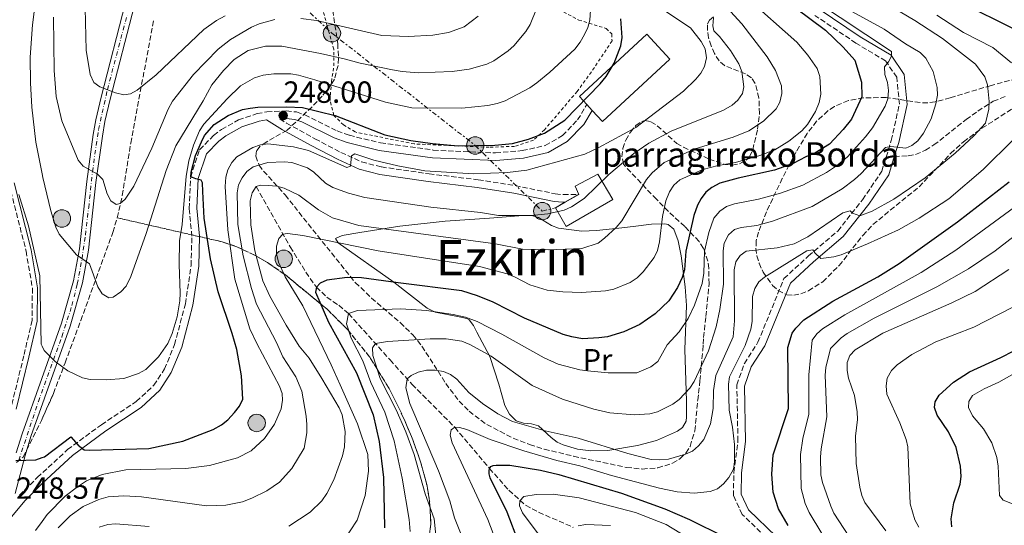
# Model space of a CAD drawing. Units: metres. Extents: x 609926 to 613348, y 4787158 to 4789526.
# Drawn here: x 610729 to 611051, y 4788544 to 4788710 of the extents above; entities that cross this region are included whole.
import ezdxf
from ezdxf.enums import TextEntityAlignment as Align

# ---------------------------------------------------------------- set-up
doc = ezdxf.new("R2010")
doc.units = ezdxf.units.M
doc.header["$MEASUREMENT"] = 0
for name, pattern in [('DGN Style 2', [1.739922, 1.043953, -0.695969]), ('DGN Style 3', [2.435891, 1.739922, -0.695969]), ('DGN Style 4', [2.785615, 1.391938, -0.695969, 0.00174, -0.695969]), ('DGN Style 7', [3.479844, 1.56593, -0.695969, 0.521977, -0.695969])]:
    doc.linetypes.add(name, pattern=pattern)
for name, color, linetype, lineweight in [('Barranco lineal', 142, 'DGN Style 3', 13), ('Borda', 1, 'Continuous', 13), ('Camino', 7, 'DGN Style 3', 0), ('Cota de punto acotado terreno', 7, 'Continuous', 0), ('Curva de nivel directora', 30, 'Continuous', 30), ('Curva de nivel intermedia', 30, 'Continuous', 0), ('Edificio', 1, 'Continuous', 13), ('Eje pista pavimentada', 7, 'DGN Style 4', 0), ('Etiqueta de uso rústico', 92, 'Continuous', 0), ('Linea de separación interior de zonas arboladas', 92, 'DGN Style 3', 0), ('Línea de cambio de uso (parcela vista)', 92, 'Continuous', 0), ('Línea de pista pavimentada', 7, 'Continuous', 0), ('Línea eléctrica', 6, 'DGN Style 7', 0), ('Margen derecho', 7, 'Continuous', 0), ('Nave industrial', 1, 'Continuous', 13), ('pavimentado', 23, 'Continuous', 0), ('Poste tendido eléctrico', 7, 'Continuous', 0), ('Punto acotado terreno (símbolo)', 7, 'Continuous', 0), ('Senda', 7, 'DGN Style 3', 0), ('Tela metálica o alambrada', 7, 'DGN Style 2', 0), ('Texto de Borda', 7, 'Continuous', 0), ('Texto de Área (paraje) menor', 7, 'Continuous', 0), ('Zona arbolada', 92, 'DGN Style 3', 0)]:
    doc.layers.add(name, color=color, linetype=linetype, lineweight=lineweight)
doc.styles.add('Style-Arial', font='arial.ttf')

# ---------------------------------------------------------------- blocks, each defined once
blk = doc.blocks.new('5PATER')
at = {"layer": 'Punto acotado terreno (símbolo)', "linetype": 'Continuous', "lineweight": 0}
h = blk.add_hatch(color=51, dxfattribs=at)
edge = h.paths.add_edge_path()
edge.add_ellipse((0, 0), major_axis=(-0.11, -0.111), ratio=0.999422, start_angle=0, end_angle=360)
blk = doc.blocks.new('5PELE')
at = {"layer": 'Nave industrial', "linetype": 'Continuous', "lineweight": 0}
h = blk.add_hatch(color=9, dxfattribs=at)
edge = h.paths.add_edge_path()
edge.add_arc((0, 0), 0.285, 0, 360)
at = {"layer": 'Nave industrial', "color": 252, "linetype": 'Continuous', "lineweight": 0}
blk.add_circle((0, 0), 0.285, dxfattribs=at)

msp = doc.modelspace()

# ---------------------------------------------------------------- linework, layer by layer
at = {"layer": 'Barranco lineal', "color": 142, "linetype": 'DGN Style 3', "lineweight": 13}
msp.add_polyline3d([(610806.46, 4788655.21, 235), (610817.57, 4788635.48, 228.79), (610822.68, 4788627.22, 226.65), (610826.09, 4788622.35, 225), (610829.52, 4788619.06, 223.34), (610833.41, 4788616.4, 221.6), (610836.63, 4788613.69, 220), (610850.19, 4788598.55, 212.53), (610857.37, 4788590.55, 209.37), (610871.36, 4788576.51, 205), (610882.66, 4788563.06, 200), (610889, 4788555.93, 196.74), (610894.49, 4788551.02, 194.29), (610898.71, 4788548.74, 193.08), (610910.01, 4788543.79, 190.12)], dxfattribs=at)
at = {"layer": 'Borda', "color": 23, "linetype": 'Continuous', "lineweight": 0, "extrusion": (0.011645, 0.006658, 0.99991), "elevation": 39239.2472, "flags": 128}
msp.add_lwpolyline([(610863.0881, 4788494.9927), (610867.6186, 4788497.5827)], dxfattribs=at)
at = {"layer": 'Borda', "color": 23, "linetype": 'Continuous', "lineweight": 0, "extrusion": (0.012003, 0.006903, 0.999904), "elevation": 40631.9111, "flags": 128}
msp.add_lwpolyline([(610857.2795, 4788481.9196), (610860.4098, 4788483.7196)], dxfattribs=at)
at = {"layer": 'Borda', "color": 1, "linetype": 'Continuous', "lineweight": 13}
msp.add_polyline3d([(610923.02, 4788651.02, 244.04), (610907.73, 4788642.16, 244.38), (610904.22, 4788648.31, 243.93), (610907.35, 4788650.11, 243.88), (610911.88, 4788652.7, 243.81), (610910.65, 4788655.39, 243.59), (610918.04, 4788659.28, 243.36)], close=True, dxfattribs=at)
at = {"layer": 'Borda', "color": 23, "linetype": 'Continuous', "lineweight": 0}
msp.add_polyline3d([(610911.88, 4788652.7, 243.81), (610910.65, 4788655.39, 243.59), (610918.04, 4788659.28, 243.36), (610923.02, 4788651.02, 244.04), (610907.73, 4788642.16, 244.38), (610904.22, 4788648.31, 243.93)], dxfattribs=at)
at = {"layer": 'Camino', "color": 7, "linetype": 'DGN Style 3', "lineweight": 0}
for points in [[(610974.8, 4788538.87, 202.14), (610965.27, 4788548.01, 203.27), (610962.43, 4788554.12, 204.18), (610962.5, 4788561.76, 204.64), (610963.88, 4788572.02, 204.41), (610963.49, 4788590.35, 203.27), (610965.98, 4788597.36, 202.82), (610970.4, 4788604.3, 201.91), (610978.9, 4788625.13, 203.73), (610986.94, 4788632.55, 204.64), (610996.48, 4788640.66, 207.6), (611004.58, 4788650.95, 211.7), (611010.85, 4788660.23, 214.2), (611013.98, 4788670.31, 216.02), (611016.63, 4788682.19, 218.3), (611015.79, 4788690.99, 219.21), (611012.14, 4788696.33, 220.12), (611002.43, 4788702.15, 220.57), (610988.99, 4788711.23, 222.85)], [(610729.04, 4788554.31, 248.41), (610734.9, 4788560.07, 248.75), (610744.79, 4788569.21, 250.12), (610755.86, 4788577.36, 251.83), (610767.25, 4788584.96, 252.62), (610772.98, 4788590.27, 253.76), (610776.47, 4788595.58, 254.67), (610779.75, 4788603.55, 254.9), (610783.29, 4788616.91, 254.1), (610785.17, 4788629.44, 252.74), (610785.41, 4788638.97, 251.48), (610784.54, 4788648.07, 250.35), (610785.02, 4788658.35, 249.66), (610787.94, 4788667.28, 249.44), (610792.53, 4788671.94, 249.22), (610795.12, 4788673.93, 249.1), (610800.68, 4788677.05, 248.82), (610806.71, 4788679.09, 248.51), (610809.92, 4788679.68, 248.35), (610816.26, 4788679.96, 248.01), (610819.56, 4788679.63, 247.84), (610822.3, 4788678.7, 247.84), (610832.9, 4788673.46, 248.07), (610836.9, 4788672, 248.3), (610847.07, 4788669.52, 248.3), (610864.3, 4788667.17, 248.75), (610884.67, 4788666.24, 248.3), (610893.37, 4788666.99, 247.95), (610900.92, 4788668.68, 247.5), (610906.56, 4788671.93, 247.04), (610911.46, 4788677.05, 246.7), (610914.52, 4788682.08, 246.36)], [(610814.15, 4788677.36, 248), (610816.35, 4788675.99, 247.78), (610825.64, 4788670.86, 245.73), (610834.12, 4788666.4, 244.71), (610840.88, 4788663.31, 244.71), (610847.34, 4788661.67, 244.82), (610862.91, 4788659.39, 244.59), (610879.01, 4788657.46, 244.36), (610891.05, 4788655.54, 243), (610904.17, 4788652.87, 241.06), (610906.77, 4788652.6, 240.84), (610911.88, 4788652.7, 240.38)], [(610725.65, 4788656.11, 255.01), (610731.23, 4788634.16, 254.22), (610733.3, 4788622.01, 253.19), (610733.18, 4788611.47, 251.94), (610730.49, 4788599.89, 250.46), (610726.3, 4788582.85, 249.89)]]:
    msp.add_polyline3d(points, dxfattribs=at)
at = {"layer": 'Curva de nivel directora', "color": 30, "linetype": 'Continuous', "lineweight": 30, "flags": 128}
for points, elevation in [([(611053.7, 4788706.94), (611037.44, 4788714.95)], 200), ([(610982.66, 4788713.71), (610992.46, 4788706.44), (610998.28, 4788700.85), (611002.11, 4788696.6), (611004.24, 4788689.37), (611004.34, 4788684.64), (611000.95, 4788677.29), (610998.27, 4788673.89), (610993.84, 4788669.07), (610988.98, 4788666.21), (610986.05, 4788664.97), (610981.93, 4788662.8), (610975.77, 4788660.57), (610963.89, 4788658.02), (610958, 4788656.37), (610955.32, 4788654.99), (610953.39, 4788653.41), (610951.81, 4788651.37), (610950.61, 4788649.15), (610949.44, 4788645.78), (610946.83, 4788634.08), (610946.36, 4788627.96), (610945.67, 4788625.55), (610944.14, 4788622.27), (610941.25, 4788617.91), (610936.85, 4788613.62)], 225), ([(610804.51, 4788680.91), (610806.98, 4788681.24), (610816.43, 4788681.35), (610821.6, 4788681.05), (610832.24, 4788678.51), (610848.43, 4788672.19), (610856.93, 4788670.35), (610864.05, 4788669.28), (610872.48, 4788668.51), (610884.4, 4788668.75), (610890.22, 4788669.35), (610895.46, 4788670.71), (610900.65, 4788672.73), (610907.29, 4788676.97), (610918.84, 4788688.86), (610920.79, 4788691.29), (610923.4, 4788695.6), (610925.56, 4788701.28), (610926.04, 4788703.99), (610925.64, 4788710.11)], 250), ([(610727.88, 4788565.65), (610734.38, 4788565.92), (610736.4739, 4788566.582), (610737.29, 4788566.84), (610745.86, 4788573.38), (610748.21, 4788570.66), (610750.23, 4788569.19), (610751.97, 4788569.03), (610771.34, 4788569.63), (610782.46, 4788571.96), (610792.36, 4788575.74), (610795.11, 4788577.3), (610797.19, 4788578.96), (610799.36, 4788581.39), (610800.94, 4788583.43), (610802.03, 4788585.75), (610801.64, 4788593.38), (610800.07, 4788601.94), (610798.62, 4788607.16), (610794.03, 4788620.81), (610791.52, 4788631.6), (610789.47, 4788644.94), (610788.99, 4788653.68), (610788.93, 4788656.43), (610788.42, 4788657.31), (610786.74, 4788657.76), (610785.05, 4788658.42), (610785.21, 4788659.9), (610786.57, 4788665.43), (610788.54, 4788669.9), (610789.58, 4788671.99), (610792.75, 4788675.5), (610797.31, 4788678.45), (610801.99, 4788680.42), (610804.51, 4788680.91)], 250), ([(610980.31, 4788544.37), (610977.1, 4788549.84), (610975.38, 4788555.29), (610974.95, 4788561.14), (610975.35, 4788567.53), (610980.37, 4788582.62), (610980.22, 4788602.64), (610981.62, 4788607.28), (610982.78, 4788608.97), (610985.41, 4788611.63), (610994.9, 4788617.71), (611009.59, 4788625.69), (611016.57, 4788630.11), (611035.62, 4788643.71), (611052.54, 4788656.75)], 200), ([(610936.85, 4788613.62), (610931.77, 4788610.17), (610926.59, 4788607.68), (610921.25, 4788606.13), (610918.41, 4788605.76), (610913.06, 4788605.48), (610909.62, 4788606.06), (610906.73, 4788606.86), (610894.07, 4788612.22), (610883.83, 4788617.44), (610878.76, 4788619.55), (610873.67, 4788621.16), (610852.88, 4788623.76), (610840.83, 4788625.4), (610836.16, 4788625.47), (610829.56, 4788624.68), (610827.3, 4788623.62), (610826.09, 4788622.35), (610825.83, 4788620.72), (610830.05, 4788610.88), (610839.19, 4788594.36), (610844.69, 4788580.58), (610846.66, 4788571.9), (610848.05, 4788560.1), (610848.38, 4788543.66)], 225), ([(611033.77, 4788544.01), (611033.57, 4788546.58), (611034.47, 4788551.76), (611036.48, 4788557.96), (611036.84, 4788560.43), (611036.64, 4788563.83), (611035.22, 4788569.96), (611032.66, 4788574.99), (611028.98, 4788580.43), (611028.07, 4788582.99), (611028.32, 4788584.86), (611029.59, 4788587.01), (611034.34, 4788591.29), (611039.57, 4788594.69), (611049.78, 4788599.35), (611058.29, 4788603.68)], 175), ([(610892.29, 4788538.76), (610888.4, 4788548.8), (610882.94, 4788559.96), (610882.61, 4788561.29), (610882.53, 4788562.42), (610882.66, 4788563.06), (610883.11, 4788563.65), (610883.84, 4788563.99), (610884.81, 4788564.13), (610889.31, 4788564.08), (610899.29, 4788562.45), (610905.37, 4788561.1), (610925.82, 4788554.99), (610939.93, 4788549.83), (610948.05, 4788546.37), (610959.45, 4788540.66)], 200)]:
    msp.add_lwpolyline(points, dxfattribs=dict(at, elevation=elevation))
at = {"layer": 'Curva de nivel intermedia', "color": 30, "linetype": 'Continuous', "lineweight": 0, "flags": 128}
for points, elevation in [([(610898.09, 4788713.39), (610895.99, 4788708.19), (610894.55, 4788705.91), (610890.63, 4788701.3), (610888.77, 4788699.63), (610884.06, 4788696.34), (610881.79, 4788695.28), (610876, 4788693.68), (610870.53, 4788692.85), (610859.38, 4788692.47), (610854.15, 4788692.83), (610850.98, 4788693.39), (610840.39, 4788695.55), (610835.15, 4788697.06), (610827.48, 4788698.71), (610814.82, 4788701.17), (610809.52, 4788701.15), (610803.82, 4788699.74), (610799.27, 4788696.81), (610795.7, 4788693.17), (610791.93, 4788688.56), (610789.09, 4788683.25), (610780.13, 4788668.54), (610777.06, 4788660.46), (610770.48, 4788639.88), (610765.47, 4788625.86), (610763.94, 4788622.65), (610762.19, 4788620.84), (610759.65, 4788619.12), (610758.32, 4788618.81), (610756.09, 4788620.19), (610754.71, 4788622.5), (610751.98, 4788629.93), (610747.71, 4788632.9), (610742.07, 4788639.68), (610740.97, 4788641.93), (610739.28, 4788647.34), (610736.71, 4788658.23), (610736.4739, 4788659.4409), (610734.46, 4788669.77), (610733.15, 4788681.23), (610732.67, 4788689.21), (610732.59, 4788697.52), (610733.32, 4788708.13), (610734.83, 4788720.28)], 260), ([(610957.81, 4788716.52), (610965.16, 4788708.45), (610973.43, 4788697.66), (610976.16, 4788693.18), (610978.08, 4788688.2), (610978.18, 4788685.68), (610977.53, 4788682.84), (610976.38, 4788680.62), (610972.22, 4788676.67), (610967.38, 4788673.42), (610962.3, 4788671.45), (610949.88, 4788667.63), (610939.8, 4788663.06), (610935.85, 4788659.71), (610933.98, 4788657.59), (610925.87, 4788644.03), (610924.06, 4788641.85), (610920.31, 4788638.33), (610918.15, 4788636.76), (610912.9, 4788634.94), (610901.98, 4788634.5), (610893.51, 4788634.8), (610884.59, 4788636.52), (610839.96, 4788642.5), (610831.35, 4788644.97), (610826.82, 4788647.65), (610820.32, 4788652.4), (610815.59, 4788654.73), (610813.14, 4788655.4), (610810.34, 4788655.63), (610807.84, 4788655.66), (610806.46, 4788655.21), (610805.07, 4788653.22)], 235), ([(610966.83, 4788716.97), (610983.06, 4788702.48), (610986.69, 4788698.24), (610989.73, 4788693.89), (610990.65, 4788691.19), (610991, 4788685.43), (610990.45, 4788682.7), (610989.26, 4788679.83), (610986.63, 4788675.58), (610984.8, 4788673.44), (610980.45, 4788670.06), (610975.88, 4788667.27), (610971.05, 4788665.37), (610963.07, 4788663.1), (610957.42, 4788662.12), (610952.43, 4788660.78), (610944.91, 4788657.42), (610942.94, 4788655.75), (610941.46, 4788653.48), (610940.31, 4788650.6), (610939.19, 4788645.5), (610938.19, 4788637.12), (610937.55, 4788634.33), (610936.47, 4788632.08), (610932.89, 4788627.37), (610930.9, 4788625.43), (610928.65, 4788623.87), (610923.33, 4788621.74), (610920.62, 4788621.16), (610912.7, 4788620.55), (610906.63, 4788620.78), (610901.51, 4788621.41), (610895.83, 4788623.07), (610891.1, 4788625.63)], 230), ([(610959.08, 4788634.23), (610959.4, 4788636.76), (610960.78, 4788639.42), (610962.79, 4788641.23), (610964.93, 4788641.85), (610970.01, 4788642.54), (610975.14, 4788643.88), (610988.11, 4788648.68), (610997.89, 4788654.53), (611001.92, 4788657.55), (611004.18, 4788659.53), (611012.12, 4788668.01), (611013.83, 4788668.33), (611018.76, 4788667.81), (611020.65, 4788668.62), (611022.62, 4788670.17), (611024.53, 4788672.71), (611027.01, 4788677.44), (611028.59, 4788682.35), (611029.09, 4788685.12), (611029.02, 4788687.63), (611027.69, 4788692.83), (611025.32, 4788697.27), (611023.4, 4788699.04), (611018.58, 4788701.92), (611011.64, 4788706.67), (610991.89, 4788717.62)], 215), ([(611013.04, 4788686.66), (611012.73, 4788689.24), (611011.86, 4788691.87), (611011.73, 4788694.37), (611013.08, 4788695.98), (611014.09, 4788697.91), (611014.06, 4788699.39), (610988.88, 4788716.09)], 220), ([(610796.24, 4788711.08), (610793.48, 4788709.56), (610789.33, 4788706.65), (610773.79, 4788691.76), (610767.5, 4788686.76), (610765.33, 4788685.56), (610763.14, 4788685.23), (610760.5, 4788685.89), (610755.35, 4788687.88), (610753.32, 4788689.25), (610752.13, 4788691.86), (610750.85, 4788699.82), (610750.51, 4788713.55)], 270), ([(610938.99, 4788713.41), (610948.38, 4788707.1), (610951.84, 4788702.73), (610953.13, 4788700.27), (610953.58, 4788697.32), (610952.96, 4788694.56), (610951.77, 4788692.36), (610950.15, 4788690.37), (610946.06, 4788686.46), (610930.5, 4788674.53), (610918.44, 4788667.98), (610913.81, 4788665.82), (610894.86, 4788660.6), (610888.59, 4788659.84), (610877.48, 4788659.37), (610861.52, 4788660.43), (610852.68, 4788661.99), (610844.9, 4788663.89), (610838.7, 4788665.9), (610837.62, 4788665.33), (610837.25, 4788661.96), (610836.02, 4788661.5), (610823.5, 4788667.02), (610818.6, 4788668.25), (610810.28, 4788669.25), (610807.79, 4788668.93), (610805.28, 4788668.01), (610800.09, 4788664.99), (610798.45, 4788663.07), (610797.21, 4788660.73), (610796.51, 4788658.33), (610796.29, 4788655.31), (610797.21, 4788641.06), (610799.41, 4788624.97), (610804.34, 4788608.76), (610806.59, 4788603.92), (610814.03, 4788589.93), (610814.91, 4788587.58), (610815.05, 4788585.43), (610814.56, 4788582.51), (610812.45, 4788577.58), (610809.11, 4788572.8), (610804.79, 4788568.82), (610800.32, 4788566.55), (610791.2, 4788563.98), (610783.44, 4788563.09)], 245), ([(610820.25, 4788691.71), (610825.61, 4788690.17), (610848.73, 4788682.8), (610857.31, 4788681.01), (610873.67, 4788680.83), (610882.13, 4788681.74), (610885.14, 4788682.36), (610887.85, 4788683.31), (610895.85, 4788687.55), (610898.11, 4788689.17), (610902.44, 4788692.64), (610910.53, 4788700.18), (610912.27, 4788702.42), (610913.72, 4788704.98), (610914.77, 4788707.29), (610915.43, 4788709.7), (610915.65, 4788712.94)], 255), ([(610952.71, 4788572.54), (610954.85, 4788577.6), (610955.77, 4788582.67), (610955.86, 4788588.51), (610956.59, 4788593.49), (610962.31, 4788606.07), (610962.77, 4788611.32), (610962.61, 4788627.99), (610963.17, 4788630.68), (610964.55, 4788632.75), (610966.54, 4788634.09), (610976.69, 4788635.2), (610982.24, 4788636.48), (610986.76, 4788638.75), (610998.17, 4788646.6), (611000.49, 4788647.27), (611001.32, 4788646.57), (611003.73, 4788645.67), (611007.7, 4788647.2), (611014.8, 4788651.08), (611025, 4788658.05), (611034.85, 4788666.19), (611040.94, 4788671.86), (611044.77, 4788676), (611045.91, 4788680.56), (611045.95, 4788683.09), (611045.41, 4788688.47), (611044.59, 4788691.13), (611041.45, 4788695.25), (611030.67, 4788703.63), (611021.66, 4788709.5), (611016.87, 4788712.41)], 210), ([(610812.48, 4788709.84), (610807.36, 4788708.49), (610804.85, 4788707.39), (610798.01, 4788703.38), (610793.97, 4788700.19), (610785.93, 4788691.94), (610779.1, 4788683.16), (610777.68, 4788680.6), (610772.36, 4788667.79), (610766.43, 4788655.4), (610763.64, 4788651.13), (610761.95, 4788649.67), (610760.67, 4788649.4), (610758.9, 4788650.63), (610757.73, 4788652.82), (610756.33, 4788657.5), (610754.59, 4788659.3), (610749.86, 4788661.9), (610748.29, 4788663.84), (610742.89, 4788676.74), (610741.1, 4788684.69), (610740.4, 4788693.23), (610740.21, 4788710.59)], 265), ([(610955.89, 4788710.4), (610955.66, 4788707.86), (610956.03, 4788706.15), (610957.84, 4788704.33), (610961.47, 4788699.71), (610964.14, 4788695.39), (610965.14, 4788692.86), (610965.83, 4788687.83), (610965.35, 4788685.67), (610963.82, 4788683.54), (610961.94, 4788681.83), (610959.16, 4788680.23), (610942.02, 4788673.39), (610934.8, 4788669.46), (610929.89, 4788666.09), (610921.65, 4788659.2), (610913.63, 4788651.39), (610909.46, 4788648.63), (610907.05, 4788647.53), (610901.77, 4788646.3), (610896.26, 4788645.78), (610885.6, 4788645.79), (610879.7, 4788646.75), (610863.55, 4788648.55), (610841.92, 4788651.68), (610836.58, 4788653.06), (610831.47, 4788654.92), (610829.07, 4788656.38), (610825.29, 4788659.96), (610823.2, 4788661.32), (610818.05, 4788663.07), (610815.56, 4788663.31), (610810.23, 4788663.08), (610805.43, 4788661.66), (610803.41, 4788660.14)], 240), ([(610879.02, 4788710.97), (610874.38, 4788707.52), (610869.25, 4788705.63), (610864.17, 4788704.72), (610856.24, 4788704.32), (610847.52, 4788704.64), (610826.19, 4788709.56), (610821.02, 4788710.26)], 265), ([(611053.23, 4788695.71), (611047.15, 4788700.69), (611037.56, 4788705.59), (611028.88, 4788711.32)], 205), ([(610728.86, 4788652.65), (610732.03, 4788642.43), (610735.77, 4788626.01), (610736.15, 4788603.72), (610736.4739, 4788603.0108), (610737.1, 4788601.64), (610740.78, 4788598.06), (610744.91, 4788595.03), (610749.69, 4788592.67), (610752.19, 4788592.1), (610757.42, 4788592.04), (610763.17, 4788592.5), (610767.97, 4788594.08), (610770.36, 4788595.44), (610774.51, 4788599.58), (610777.51, 4788603.97), (610778.95, 4788607.2), (610780.65, 4788612.64), (610781.53, 4788617.84), (610781.62, 4788620.41), (610781.24, 4788629.79), (610781.41, 4788637.54), (610782.21, 4788642.84), (610783.54, 4788658.67), (610784.47, 4788663.71), (610785.9, 4788668.73), (610787.93, 4788673.44), (610789.37, 4788675.66), (610797, 4788683.98), (610801.3, 4788688.18), (610805.91, 4788690.83), (610808.75, 4788691.69), (610812.2, 4788692.13), (610817.78, 4788692.11), (610820.25, 4788691.71)], 255), ([(610856.75, 4788542.44), (610856.46, 4788546.36), (610854.18, 4788559.84), (610851.5, 4788572.09), (610848.46, 4788581.42), (610843.94, 4788591.16), (610841.28, 4788598.28), (610837.51, 4788605.63), (610835.92, 4788610.32), (610836.63, 4788613.69), (610839.49, 4788614.74), (610853.72, 4788615.21), (610862.04, 4788614.69), (610870.79, 4788613.43), (610874.83, 4788612.52), (610878.67, 4788611.11), (610886.67, 4788607.01), (610900.51, 4788599.2), (610905.16, 4788597.16), (610912.24, 4788595.28), (610914.72, 4788594.99), (610921.45, 4788594.35), (610930.84, 4788594.29), (610935.43, 4788596.28), (610937.72, 4788597.99), (610940.77, 4788603.52), (610944.62, 4788607.73), (610947.57, 4788612.09), (610949.62, 4788616.46), (610952.2, 4788623.49), (610952.67, 4788626.93), (610952.95, 4788634.15), (610954.35, 4788640.26), (610956.04, 4788644.91), (610957.99, 4788647.23), (610960.17, 4788648.7), (610962.78, 4788649.57), (610970.61, 4788651.09), (610977.8, 4788653.09), (610985.02, 4788655.74), (610992.76, 4788659.8), (610996.13, 4788662.04), (610999.71, 4788664.98), (611005.57, 4788671.47), (611007.81, 4788674.41), (611012.01, 4788681.53), (611012.81, 4788683.89), (611013.04, 4788686.66)], 220), ([(610962.11, 4788576.52), (610961.02, 4788582.16), (610960.83, 4788590.58), (610961.1, 4788593.06), (610966.21, 4788603.27), (610968.04, 4788608.63), (610968.55, 4788611.08), (610968.67, 4788619.34), (610969.42, 4788621.89), (610970.64, 4788624.07), (610972.54, 4788625.63), (610986.35, 4788634.18), (610988.35, 4788634.51), (610988.95, 4788633.52), (610990.99, 4788631.7), (610995.17, 4788632.27), (610997.58, 4788632.96), (611006.22, 4788636.47), (611016.38, 4788641.12), (611023.14, 4788644.96), (611032.74, 4788651.26), (611043.99, 4788660.85), (611053.94, 4788670.63)], 205), ([(610803.41, 4788660.14), (610801.8, 4788658.06), (610800.68, 4788655.83), (610800.16, 4788653.24), (610800.43, 4788642.84), (610802.2, 4788632.63), (610804.86, 4788621.89), (610806.57, 4788616.73), (610813.03, 4788604.26), (610815.14, 4788599.58), (610819.37, 4788593), (610821.31, 4788588.33), (610822.77, 4788580.19), (610822.98, 4788577.4), (610822.97, 4788574.75), (610822.13, 4788569.68), (610818.12, 4788563.05), (610814.08, 4788558.55), (610809.87, 4788555.71), (610805, 4788553.32), (610801.96, 4788552.19), (610796.46, 4788551.04), (610790.17, 4788550.83), (610768.9, 4788553.82), (610763.23, 4788554.13), (610758.01, 4788553.76), (610755.02, 4788552.87), (610749.9, 4788550.64), (610745.68, 4788547.57), (610741.73, 4788543.65)], 240), ([(610805.07, 4788653.22), (610804.51, 4788650.63), (610804.72, 4788642.71), (610805.95, 4788634.26), (610808.6, 4788624.36), (610810.9, 4788619.4), (610816.21, 4788609.96), (610820.43, 4788603), (610823.69, 4788599.14), (610827.89, 4788592.45), (610833.57, 4788582.88), (610834.5, 4788580.55), (610835.53, 4788575.1), (610835.29, 4788570.11), (610834.69, 4788567.16), (610831.83, 4788559.38), (610829.55, 4788554.81), (610827.93, 4788552.44), (610824.09, 4788548.78), (610817.08, 4788544.17)], 235), ([(611000.08, 4788540.9), (610995.24, 4788548.4), (610994.19, 4788550.67), (610991.54, 4788558.49), (610990.97, 4788560.93), (610990.84, 4788566.74), (610991.07, 4788569.51), (610992.9, 4788579.96), (610992.42, 4788593.57), (610992.64, 4788596.1), (610994.16, 4788602.27), (610997.57, 4788605.74), (610999.6, 4788607.17), (611008.37, 4788612.17), (611028.85, 4788622.42), (611039.26, 4788628.37), (611047.89, 4788634.26), (611073.17, 4788653.73)], 190), ([(610991.27, 4788541.82), (610987.12, 4788548.66), (610985.86, 4788551.63), (610984.48, 4788556.54), (610984.28, 4788567.61), (610985.1, 4788572.82), (610987.06, 4788580.83), (610986.98, 4788593.68), (610988.09, 4788605), (610989.64, 4788607.09), (610991.51, 4788608.73), (610998.78, 4788613.29), (611023.75, 4788627.15), (611035.07, 4788634.44), (611054.3, 4788648.52)], 195), ([(610891.1, 4788625.63), (610888.41, 4788626.71), (610879.39, 4788629.06), (610846.24, 4788634.24), (610821.66, 4788639.2), (610816.65, 4788639.9), (610815.18, 4788639.68), (610813.87, 4788638.31), (610813.11, 4788635.72), (610813.07, 4788633.19), (610813.71, 4788630.57), (610815.95, 4788625.75), (610821.69, 4788616.23), (610830.97, 4788596.91), (610833.89, 4788590.42), (610839.57, 4788577.63), (610842.91, 4788567.57), (610843.16, 4788562.12), (610842.05, 4788554.21), (610839.41, 4788546.09), (610834.88, 4788539.21)], 230), ([(610865.85, 4788533.75), (610864.59, 4788546.57), (610861.7, 4788554.78), (610858.02, 4788567.58), (610855.33, 4788575.07), (610852.22, 4788582.26), (610846.9, 4788592.46), (610844.59, 4788600), (610844.49, 4788602.51), (610845.46, 4788603.89), (610849.37, 4788604.58), (610863.24, 4788605.46), (610868.49, 4788605.43), (610873.6, 4788604.63), (610876.26, 4788603.63), (610883.21, 4788599.78), (610896.6, 4788590.17), (610906.54, 4788585.73), (610916.8, 4788582.41), (610922, 4788581.26), (610929.94, 4788580.57), (610935.1, 4788580.91), (610937.54, 4788581.61), (610942.61, 4788584.13), (610944.67, 4788585.55), (610948.17, 4788589.28), (610949.51, 4788591.5), (610954.22, 4788601.5), (610956.8, 4788609.39), (610958, 4788615.01), (610959.16, 4788623.34), (610959.08, 4788634.23)], 215), ([(611012.18, 4788542.68), (611005.38, 4788551.94), (611004.39, 4788554.23), (611003.75, 4788556.88), (611002.45, 4788564.63), (611002.25, 4788573.6), (611002.9, 4788579.1), (611002.81, 4788581.6), (611001.99, 4788586.88), (611000.03, 4788592.6), (610999.51, 4788595.04), (610999.59, 4788597.65), (611000.39, 4788600.02), (611002.13, 4788601.81), (611011.23, 4788607.29), (611033.74, 4788617.19), (611041.35, 4788620.93), (611052.37, 4788628.15)], 185), ([(611022.98, 4788543.84), (611021.69, 4788546.25), (611020.19, 4788551.51), (611019.41, 4788570.12), (611018.85, 4788572.55), (611016.77, 4788577.94), (611012.54, 4788587.3), (611012.26, 4788590.08), (611012.66, 4788592.58), (611014.02, 4788595.06), (611015.87, 4788596.94), (611020.68, 4788600.32), (611028.52, 4788604.45), (611040.93, 4788609.29), (611057.74, 4788617.86)], 180), ([(611054.13, 4788551.28), (611050.56, 4788552.69), (611049.34, 4788554.19), (611048.94, 4788563.78), (611048.5, 4788566.68), (611046.87, 4788571.47), (611044.16, 4788575.97), (611040.48, 4788580.26), (611039.22, 4788583.01), (611039.28, 4788584.92), (611040.48, 4788586.9), (611044.31, 4788589.07), (611049.12, 4788591.25), (611058.77, 4788596.67)], 170), ([(610874.49, 4788538.76), (610871.27, 4788546.94), (610869.76, 4788552.41), (610866.01, 4788562.26), (610860.83, 4788574.55), (610856.63, 4788584.35), (610855.28, 4788589.37), (610855.75, 4788592.31), (610857.11, 4788593.48), (610859.36, 4788594.55), (610862.05, 4788595.18), (610864.87, 4788595.24), (610867.63, 4788594.75), (610869.95, 4788593.82), (610871.99, 4788592.29), (610875.89, 4788587.91), (610880.39, 4788584.34), (610885.35, 4788580.9), (610890.2, 4788578.37), (610900.91, 4788575.36), (610911.64, 4788573.01), (610927.84, 4788567.91), (610935.52, 4788566.01), (610938.25, 4788565.84), (610941.16, 4788566.07), (610946.7, 4788567.69), (610948.97, 4788568.74), (610951.03, 4788570.4), (610952.71, 4788572.54)], 210), ([(610885.07, 4788538.64), (610882.17, 4788546.32), (610870.52, 4788571.38), (610869.79, 4788573.9), (610870.19, 4788575.67), (610871.36, 4788576.51), (610872.89, 4788576.49), (610875.28, 4788575.77), (610882.89, 4788572.49), (610893.92, 4788568.82), (610904.63, 4788565.61), (610912.21, 4788563.91), (610922.5, 4788560.77), (610938.27, 4788556.6), (610944, 4788555.46), (610949.55, 4788554.96), (610954.78, 4788555.49), (610957.16, 4788556.43), (610959.14, 4788558.04), (610960.88, 4788560.08), (610962.37, 4788562.78), (610962.79, 4788565.24), (610962.72, 4788570.9), (610962.11, 4788576.52)], 205), ([(610783.44, 4788563.09), (610763.83, 4788562.65), (610756.12, 4788561.12), (610751.01, 4788559.01), (610748.03, 4788557.09), (610744.05, 4788553.94), (610738.07, 4788547.94), (610736.4739, 4788545.7501), (610734.28, 4788542.74)], 245), ([(610899.93, 4788539.93), (610893.49, 4788548.53), (610892.45, 4788550.81), (610892.64, 4788552.43), (610893.95, 4788553.84), (610897.95, 4788554.5), (610903.48, 4788554.62), (610911.96, 4788553.46), (610930.35, 4788548.6), (610940.36, 4788544.7), (610949.94, 4788538.99)], 195), ([(610771.41, 4788544.09), (610760.45, 4788544.95), (610757.95, 4788544.75), (610755.16, 4788543.83)], 235), ([(610911.68, 4788544.29), (610914.15, 4788544.68), (610922.22, 4788544.44)], 190)]:
    msp.add_lwpolyline(points, dxfattribs=dict(at, elevation=elevation))
at = {"layer": 'Edificio', "color": 1, "linetype": 'Continuous', "lineweight": 13, "elevation": 250.07, "flags": 128}
msp.add_lwpolyline([(610941.61, 4788696.95), (610919.63, 4788676.57), (610916.28, 4788680.17), (610914.52, 4788682.08), (610912.12, 4788684.66), (610934.1, 4788705.05), (610941.61, 4788696.95)], close=True, dxfattribs=at)
at = {"layer": 'Edificio', "color": 51, "linetype": 'Continuous', "lineweight": 13, "elevation": 250.07, "flags": 128}
for points in [[(610914.52, 4788682.08), (610912.12, 4788684.66), (610934.1, 4788705.05), (610941.61, 4788696.95), (610919.63, 4788676.57), (610916.28, 4788680.17)], [(610916.28, 4788680.17), (610914.52, 4788682.08)]]:
    msp.add_lwpolyline(points, dxfattribs=at)
at = {"layer": 'Eje pista pavimentada', "color": 7, "linetype": 'DGN Style 4', "lineweight": 0}
msp.add_polyline3d([(610728.85, 4788565.72, 249.78), (610735.25, 4788584.98, 252.57), (610742.95, 4788606.15, 256.16), (610746.22, 4788616.34, 257.71), (610747.95, 4788623.36, 258.67), (610749.51, 4788631.6, 259.86), (610750.6, 4788639.39, 261.17), (610751.69, 4788648.36, 262.81), (610752.91, 4788660.11, 265.17), (610754.94, 4788673.85, 268.51), (610756.08, 4788679.31, 269.2), (610757.8, 4788686.92, 269.77), (610764.26, 4788711.41, 273.6)], dxfattribs=at)
at = {"layer": 'Linea de separación interior de zonas arboladas', "color": 92, "linetype": 'DGN Style 3', "lineweight": 0}
msp.add_polyline3d([(610761.02, 4788645.03, 270.07), (610795.35, 4788637.16, 259.06), (610799.79, 4788635.67, 257.47), (610806.11, 4788632.73, 254.93), (610810.13, 4788630.38, 253.17), (610815.97, 4788626.36, 250.48), (610829.48, 4788615.23, 244.19), (610836.25, 4788608.53, 240.88), (610843.56, 4788599.42, 236.94), (610849.86, 4788589.21, 233.36), (610853.26, 4788582.45, 231.46), (610855.58, 4788577.33, 230.36), (610857.61, 4788572.43, 229.68), (610860.27, 4788564.94, 229.09), (610862.27, 4788557.37, 228.8), (610863.12, 4788552.34, 228.65), (610863.5, 4788544.88, 228.3), (610862.59, 4788537.63, 227.57), (610861.29, 4788533.32, 226.82), (610854.567, 4788515.5942, 223.0878)], dxfattribs=at)
at = {"layer": 'Línea de cambio de uso (parcela vista)', "color": 92, "linetype": 'Continuous', "lineweight": 0}
msp.add_polyline3d([(610912.8, 4788640.61, 236.89), (610917.6, 4788640.88, 236.31), (610924.94, 4788641.59, 234.92), (610929.58, 4788642.13, 233.71), (610935.59, 4788642.93, 231.43), (610939.95, 4788643.07, 228.84), (610941.06, 4788642.81, 228.24), (610942.9, 4788641.33, 227.44), (610944.32, 4788637.48, 226.76), (610945.26, 4788632.61, 226.27), (610946.61, 4788622.48, 223.9), (610947.08, 4788616.3, 222.33), (610946.48, 4788601.95, 218.68), (610947.06, 4788585.05, 214.17), (610947.09, 4788579.93, 213.37), (610946.97, 4788578.51, 213.22), (610945.72, 4788576.41, 212.96), (610944.08, 4788575.26, 212.77), (610937.21, 4788572.24, 211.9), (610931.06, 4788570.58, 211.02), (610921.4, 4788568.91, 209.01), (610915.81, 4788568.81, 208.1), (610911.42, 4788569.33, 207.99), (610906.7, 4788570.78, 208.72), (610904.77, 4788571.7, 209.12), (610902.79, 4788573.17, 209.64), (610898.74, 4788577.03, 210.72), (610896.41, 4788577.69, 210.95), (610893.81, 4788577.85, 211.16), (610891.4, 4788578.59, 211.36), (610889.18, 4788580.8, 211.58), (610887.67, 4788583.63, 211.85), (610885.7, 4788590.64, 213.9), (610882.78, 4788599.69, 216.18), (610878.51, 4788607.57, 218.23), (610877.42, 4788609.77, 219.13), (610876, 4788611.62, 220.09), (610875.23, 4788612.05, 220.28), (610872.8, 4788612.63, 220.45), (610864.87, 4788614.18, 220.44), (610862.33, 4788615.44, 221.17), (610851.37, 4788623.96, 225), (610833.2, 4788636.87, 230), (610832.33, 4788638.23, 232.11), (610834.58, 4788639.19, 232.57), (610840.25, 4788640.22, 233.93), (610853.41, 4788642.32, 235.3), (610868.14, 4788643.88, 237.73), (610882.64, 4788644.87, 239.28), (610892.28, 4788645.65, 239.4), (610896.37, 4788645.74, 239.62), (610898.7, 4788645.12, 239.3), (610902.93, 4788642.54, 237.88), (610905.21, 4788641.63, 237.36), (610912.8, 4788640.61, 236.89)], dxfattribs=at)
at = {"layer": 'Línea de pista pavimentada', "color": 7, "linetype": 'Continuous', "lineweight": 0}
for points in [[(610728.02, 4788568.15, 249.7), (610729.96, 4788574.4, 250.69), (610742.78, 4788610.56, 256.83), (610746.78, 4788624.46, 258.78), (610748.66, 4788634.91, 260.31), (610751.06, 4788656.91, 264.34), (610753.19, 4788672.23, 268.12), (610754.07, 4788677.12, 269.12), (610755.75, 4788684.49, 269.35), (610763.74, 4788715.41, 274.15)], [(610727.68, 4788554.89, 247.95), (610730.91, 4788567.33, 249.7), (610732.81, 4788573.45, 250.69), (610745.63, 4788609.64, 256.83), (610749.71, 4788623.78, 258.78), (610751.63, 4788634.49, 260.31), (610754.04, 4788656.54, 264.34), (610756.16, 4788671.76, 268.12), (610757.01, 4788676.52, 269.12), (610758.66, 4788683.79, 269.35), (610766.61, 4788714.53, 274.15)]]:
    msp.add_polyline3d(points, dxfattribs=at)
at = {"layer": 'Línea eléctrica', "color": 6, "linetype": 'DGN Style 7', "lineweight": 0}
msp.add_polyline3d([(610606.9, 4788910.51, 223.15), (610673.66, 4788857.83, 213.18), (610734.6, 4788773.36, 260.7), (610773.95, 4788758.34, 280.53), (610796.06, 4788738.13, 281.48), (610831.19, 4788705.39, 263.56), (610878.01, 4788668.68, 250.02), (610899.92, 4788647.21, 240.3), (610904.22, 4788648.31, 240.42)], dxfattribs=at)
at = {"layer": 'Margen derecho', "color": 7, "linetype": 'Continuous', "lineweight": 0}
for points in [[(610986.17, 4788914.43, 224.44), (610983.36, 4788908.71, 224.67), (610982.92, 4788898.07, 224.44), (610983.2, 4788884.64, 225.13), (610982.54, 4788872.44, 225.35), (610980.3, 4788858.55, 226.04), (610976.58, 4788848.77, 226.72), (610971.41, 4788836.2, 226.26), (610968.72, 4788826.34, 226.26), (610968.33, 4788813.05, 226.72), (610967.26, 4788777.44, 229), (610965.65, 4788765.58, 229.68), (610960.59, 4788752.71, 229.68), (610956.49, 4788746.16, 229.45), (610955.8, 4788740.25, 228.31), (610959.18, 4788734.82, 227.63), (610966.35, 4788730.55, 226.95), (610990.42, 4788713.28, 222.85), (611003.77, 4788704.26, 220.57), (611013.89, 4788698.2, 220.12)], [(611013.89, 4788698.2, 220.12), (611018.22, 4788691.87, 219.21), (611019.15, 4788682.04, 218.3), (611016.4, 4788669.67, 216.02), (611014.96, 4788665.05, 215.22)], [(610814.15, 4788677.36, 248), (610816.19, 4788677.45, 248.01), (610819.03, 4788677.17, 247.84), (610821.34, 4788676.39, 247.84), (610831.91, 4788671.16, 248.07), (610836.17, 4788669.6, 248.3), (610846.6, 4788667.06, 248.3), (610864.07, 4788664.68, 248.75), (610884.72, 4788663.74, 248.3), (610893.75, 4788664.51, 247.95), (610901.84, 4788666.33, 247.5), (610908.11, 4788669.94, 247.04), (610913.46, 4788675.51, 246.7), (610916.28, 4788680.17, 246.36)], [(610724.33, 4788544.62, 247.27), (610730.89, 4788552.62, 248.41), (610736.63, 4788558.26, 248.75), (610746.39, 4788567.28, 250.12), (610757.29, 4788575.31, 251.83), (610768.8, 4788582.99, 252.62), (610774.9, 4788588.64, 253.76), (610778.69, 4788594.41, 254.67), (610782.12, 4788602.75, 254.9), (610785.75, 4788616.4, 254.1), (610787.66, 4788629.22, 252.74), (610787.92, 4788639.05, 251.48), (610787.04, 4788648.13, 250.35), (610787.5, 4788657.9, 249.66), (610790.14, 4788665.94, 249.44), (610794.19, 4788670.07, 249.22), (610796.5, 4788671.84, 249.1), (610801.7, 4788674.76, 248.82), (610807.35, 4788676.66, 248.51), (610809.82, 4788677.12, 248.31), (610815.08, 4788673.84, 247.78), (610824.45, 4788668.66, 245.73), (610833.01, 4788664.15, 244.71), (610840.05, 4788660.94, 244.71), (610846.86, 4788659.21, 244.82), (610862.58, 4788656.91, 244.59), (610878.66, 4788654.98, 244.36), (610890.61, 4788653.08, 243), (610903.79, 4788650.39, 241.06), (610906.66, 4788650.09, 240.84), (610907.35, 4788650.11, 240.38)], [(611014.96, 4788665.05, 215.22), (611013.13, 4788659.13, 214.2), (611006.6, 4788649.47, 211.7), (610998.29, 4788638.92, 207.6), (610988.6, 4788630.68, 204.64), (610981.01, 4788623.67, 203.73), (610972.63, 4788603.15, 201.91), (610968.24, 4788596.25, 202.82), (610966, 4788589.95, 203.27), (610966.38, 4788571.88, 204.41), (610965, 4788561.58, 204.64), (610964.93, 4788554.66, 204.18), (610967.34, 4788549.49, 203.27), (610976.4, 4788540.81, 202.14)], [(610727.31, 4788656.49, 255.01), (610732.9, 4788634.51, 254.22), (610735, 4788622.15, 253.19), (610734.88, 4788611.26, 251.94), (610732.15, 4788599.49, 250.46), (610727.95, 4788582.43, 249.89)]]:
    msp.add_polyline3d(points, dxfattribs=at)
at = {"layer": 'pavimentado', "color": 23, "linetype": 'Continuous', "lineweight": 0}
for points in [[(610728.02, 4788568.15, 249.7), (610729.96, 4788574.4, 250.69), (610742.78, 4788610.56, 256.83), (610746.78, 4788624.46, 258.78), (610748.66, 4788634.91, 260.31), (610751.06, 4788656.91, 264.34), (610753.19, 4788672.23, 268.12), (610754.07, 4788677.12, 269.12), (610755.75, 4788684.49, 269.35), (610763.74, 4788715.41, 274.15)], [(610766.61, 4788714.53, 274.15), (610758.66, 4788683.79, 269.35), (610757.01, 4788676.52, 269.12), (610756.16, 4788671.76, 268.12), (610754.04, 4788656.54, 264.34), (610751.63, 4788634.49, 260.31), (610749.71, 4788623.78, 258.78), (610745.63, 4788609.64, 256.83), (610732.81, 4788573.45, 250.69), (610730.91, 4788567.33, 249.7), (610727.68, 4788554.89, 247.95)]]:
    msp.add_polyline3d(points, dxfattribs=at)
at = {"layer": 'Senda', "color": 7, "linetype": 'DGN Style 3', "lineweight": 0}
msp.add_polyline3d([(611014.96, 4788665.05, 215.22), (611019.55, 4788665.26, 214.51), (611021.93, 4788665.71, 213.93), (611025.12, 4788667.14, 213.09), (611027.89, 4788668.84, 213.09), (611038.43, 4788677.17, 212.02), (611042.23, 4788679.93, 210.95), (611047.28, 4788683.12, 209.89), (611051.81, 4788684.9, 208.56)], dxfattribs=at)
at = {"layer": 'Tela metálica o alambrada', "color": 7, "linetype": 'DGN Style 2', "lineweight": 0}
msp.add_polyline3d([(610903.8, 4788713.97, 258.4), (610911.86, 4788709.7, 255.1), (610920.8, 4788706.93, 251.8), (610922.66, 4788705.14, 251.8), (610922.71, 4788702.87, 251.92), (610915.98, 4788692.71, 252.14), (610911.33, 4788686.35, 251.8), (610900.67, 4788673.83, 250.66), (610897.1, 4788670.45, 250.44), (610890.88, 4788668.39, 250.32), (610882.58, 4788668.1, 250.44), (610858.08, 4788669.17, 250.55), (610838.76, 4788673.09, 250.55), (610834.96, 4788675.4, 250.78), (610831.82, 4788678.52, 251.92), (610830.57, 4788683.39, 253.96), (610831.01, 4788689.54, 257.04), (610831.82, 4788694.68, 260.22), (610831.81, 4788700.15, 262.61), (610829.6, 4788707.84, 266.03), (610827.37, 4788716.45, 270.81)], dxfattribs=at)
at = {"layer": 'Zona arbolada', "color": 92, "linetype": 'DGN Style 3', "lineweight": 0}
for points in [[(610831.47, 4788712.89, 271.34), (610833.06, 4788702.05, 266.03), (610833.34, 4788697.2, 264), (610833.18, 4788694.84, 263.04), (610831.98, 4788690.41, 261.24), (610830.83, 4788688.4, 260.42), (610828.02, 4788684.85, 259.04), (610824.68, 4788681.31, 257.76), (610819.42, 4788676.31, 255.75), (610816.51, 4788673.74, 254.35), (610809.65, 4788669.76, 250.7), (610807.76, 4788668.4, 249.48), (610806.54, 4788666.89, 248.44), (610806.26, 4788665.15, 247.67), (610807.41, 4788662.27, 246.8), (610808.8, 4788660.33, 246.25), (610815.85, 4788652.53, 244.03), (610838.82, 4788623.87, 235.15), (610844.14, 4788618.79, 233.74), (610853.51, 4788610.74, 231.48), (610857.58, 4788606.76, 230.16), (610860.61, 4788603.04, 228.9), (610868.39, 4788590.86, 224.85), (610872.75, 4788585.04, 222.83), (610876, 4788581.78, 221.61), (610881.77, 4788577.44, 219.7), (610890.42, 4788572.95, 217.28), (610895.78, 4788570.85, 216.06), (610900.55, 4788569.36, 215.25), (610910.18, 4788567.05, 214.27), (610927.42, 4788563.38, 213.52), (610932.6, 4788562.87, 213.39), (610937.65, 4788563.22, 213.26), (610942.46, 4788564.76, 213.14), (610944.98, 4788566.26, 213.06), (610946.85, 4788568.07, 213), (610948.22, 4788570.26, 212.95), (610949.78, 4788575.36, 212.9), (610950.74, 4788585.45, 213.07), (610950.99, 4788587.65, 213.54), (610951.43, 4788591.67, 215.99), (610952.34, 4788601.67, 225.24), (610952.5, 4788603.75, 226.66), (610952.64, 4788605.89, 227.64), (610953.37, 4788612.75, 229.22), (610954.42, 4788623.4, 230.58), (610954.33, 4788628.51, 231.32), (610954, 4788630.87, 231.8), (610952.6, 4788635.03, 233.1), (610951.15, 4788637.28, 234.26), (610946.49, 4788642.2, 237.72), (610941.18, 4788647.04, 240.72), (610937.22, 4788651.09, 241.84), (610926.97, 4788661.88, 244.03), (610926.5, 4788662.59, 244.18), (610925.93, 4788664.94, 244.66), (610926.23, 4788667.66, 245.19), (610927.23, 4788670.46, 245.71), (610928.73, 4788673.07, 246.18), (610930.54, 4788675.2, 246.55), (610932.49, 4788676.56, 246.76), (610933.46, 4788676.83, 246.77), (610935.45, 4788676.44, 246.59), (610937.48, 4788675.13, 246.18), (610943.85, 4788669.37, 244.47), (610946.07, 4788668.11, 244.03), (610954.48, 4788664.2, 242.76), (610959.57, 4788662.49, 242.07), (610962.03, 4788662.28, 241.76), (610964.37, 4788662.69, 241.5), (610966.56, 4788663.88, 241.3), (610967.62, 4788665.01, 241.23), (610968.69, 4788667.3, 241.24), (610970.3, 4788674.01, 241.38), (610970.91, 4788679.14, 241.55), (610970.73, 4788684.22, 241.82), (610969.53, 4788689, 242.21), (610968.27, 4788690.83, 242.67), (610966.35, 4788692.08, 243.54), (610959.47, 4788694.81, 246.87), (610957.72, 4788696.33, 247.67), (610956.22, 4788698.71, 248.28), (610955.1, 4788701.23, 248.7), (610954.29, 4788703.87, 248.93), (610953.88, 4788706.37, 248.91), (610953.96, 4788708.49, 248.58), (610954.53, 4788709.66, 248.14), (610956.22, 4788710.92, 247.28)], [(610831.47, 4788712.89, 271.34), (610833.06, 4788702.05, 266.03), (610833.34, 4788697.2, 264), (610833.18, 4788694.84, 263.04), (610831.98, 4788690.41, 261.24), (610830.83, 4788688.4, 260.42), (610828.02, 4788684.85, 259.04), (610824.68, 4788681.31, 257.76), (610819.42, 4788676.31, 255.75), (610816.51, 4788673.74, 254.35), (610809.65, 4788669.76, 250.7), (610807.76, 4788668.4, 249.48), (610806.54, 4788666.89, 248.44), (610806.26, 4788665.15, 247.67), (610807.41, 4788662.27, 246.8), (610808.8, 4788660.33, 246.25), (610815.85, 4788652.53, 244.03), (610838.82, 4788623.87, 235.15), (610844.14, 4788618.79, 233.74), (610853.51, 4788610.74, 231.48), (610857.58, 4788606.76, 230.16), (610860.61, 4788603.04, 228.9), (610868.39, 4788590.86, 224.85), (610872.75, 4788585.04, 222.83), (610876, 4788581.78, 221.61), (610881.77, 4788577.44, 219.7), (610890.42, 4788572.95, 217.28), (610895.78, 4788570.85, 216.06), (610900.55, 4788569.36, 215.25), (610910.18, 4788567.05, 214.27), (610927.42, 4788563.38, 213.52), (610932.6, 4788562.87, 213.39), (610937.65, 4788563.22, 213.26), (610942.46, 4788564.76, 213.14), (610944.98, 4788566.26, 213.06), (610946.85, 4788568.07, 213), (610948.22, 4788570.26, 212.95), (610949.78, 4788575.36, 212.9), (610950.74, 4788585.45, 213.07), (610950.99, 4788587.65, 213.54), (610951.43, 4788591.67, 215.99), (610952.34, 4788601.67, 225.24), (610952.5, 4788603.75, 226.66), (610952.64, 4788605.89, 227.64), (610953.37, 4788612.75, 229.22), (610954.42, 4788623.4, 230.58), (610954.33, 4788628.51, 231.32), (610954, 4788630.87, 231.8), (610952.6, 4788635.03, 233.1), (610951.15, 4788637.28, 234.26), (610946.49, 4788642.2, 237.72), (610941.18, 4788647.04, 240.72), (610937.22, 4788651.09, 241.84), (610926.97, 4788661.88, 244.03), (610926.5, 4788662.59, 244.18), (610925.93, 4788664.94, 244.66), (610926.23, 4788667.66, 245.19), (610927.23, 4788670.46, 245.71), (610928.73, 4788673.07, 246.18), (610930.54, 4788675.2, 246.55), (610932.49, 4788676.56, 246.76), (610933.46, 4788676.83, 246.77), (610935.45, 4788676.44, 246.59), (610937.48, 4788675.13, 246.18), (610943.85, 4788669.37, 244.47), (610946.07, 4788668.11, 244.03), (610954.48, 4788664.2, 242.76), (610959.57, 4788662.49, 242.07), (610962.03, 4788662.28, 241.76), (610964.37, 4788662.69, 241.5), (610966.56, 4788663.88, 241.3), (610967.62, 4788665.01, 241.23), (610968.69, 4788667.3, 241.24), (610970.3, 4788674.01, 241.38), (610970.91, 4788679.14, 241.55), (610970.73, 4788684.22, 241.82), (610969.53, 4788689, 242.21)], [(610862.59, 4788537.63, 227.57), (610863.5, 4788544.88, 228.3), (610863.12, 4788552.34, 228.65), (610862.27, 4788557.37, 228.8), (610860.27, 4788564.94, 229.09), (610857.61, 4788572.43, 229.68), (610855.58, 4788577.33, 230.36), (610853.26, 4788582.45, 231.46), (610849.86, 4788589.21, 233.36), (610843.56, 4788599.42, 236.94), (610836.25, 4788608.53, 240.88), (610829.48, 4788615.23, 244.19), (610815.97, 4788626.36, 250.48), (610810.13, 4788630.38, 253.17), (610806.11, 4788632.73, 254.93), (610799.79, 4788635.67, 257.47), (610795.35, 4788637.16, 259.06), (610761.02, 4788645.03, 270.07), (610762.67, 4788652.32, 270.93), (610765.45, 4788669.43, 272.9), (610772.97, 4788710.02, 276.87)], [(610761.02, 4788645.03, 270.07), (610762.67, 4788652.32, 270.93), (610765.45, 4788669.43, 272.9), (610772.97, 4788710.02, 276.87)], [(610969.53, 4788689, 242.21), (610968.27, 4788690.83, 242.67), (610966.35, 4788692.08, 243.54), (610959.47, 4788694.81, 246.87), (610957.72, 4788696.33, 247.67), (610956.22, 4788698.71, 248.28), (610955.1, 4788701.23, 248.7), (610954.29, 4788703.87, 248.93), (610953.88, 4788706.37, 248.91), (610953.96, 4788708.49, 248.58), (610954.53, 4788709.66, 248.14), (610956.22, 4788710.92, 247.28)], [(611059.62, 4788691.79, 212.83), (611046.58, 4788688.3, 216.02), (611033.24, 4788684.29, 221.54), (611028.34, 4788682.96, 222.85), (611025.87, 4788682.61, 223.25), (611023.41, 4788682.69, 223.62), (611012.28, 4788684.37, 225.12), (611004.88, 4788684.26, 226.07), (610999.96, 4788683.4, 226.68), (610995.4, 4788681.43, 227.22), (610993.27, 4788680.03, 227.45), (610989.59, 4788676.63, 227.77), (610986.52, 4788672.64, 227.88), (610982.92, 4788666.64, 227.55), (610978.36, 4788657.93, 225.89), (610973.17, 4788646.99, 222.45), (610970.59, 4788640.37, 220.29), (610969.85, 4788637.49, 219.5), (610969.76, 4788635.09, 218.89), (610970.07, 4788632.63, 218.28), (610970.77, 4788630.17, 217.67), (610972.11, 4788627.28, 216.93), (610975.16, 4788622.93, 215.68), (610976.97, 4788621.26, 215.06), (610979.84, 4788619.87, 214.2), (610982.08, 4788619.72, 213.78), (610984.47, 4788620.19, 213.65), (610986.92, 4788621.15, 213.71), (610991.58, 4788624.1, 214.07), (610996.92, 4788629.42, 214.38), (611004.67, 4788639.22, 214.86), (611007.98, 4788642.86, 215.03), (611023.1, 4788655.17, 215.56), (611033.38, 4788666.05, 215.24), (611037.54, 4788669.91, 215), (611043.6, 4788674.31, 214.49), (611054.83, 4788681.52, 212.92)], [(610728.13, 4788564.96, 254.28), (610730.24, 4788566.79, 254.95), (610736.25, 4788578.74, 259), (610740.16, 4788587.54, 261.88), (610743.99, 4788597.62, 264.46), (610749.11, 4788611.48, 266.79), (610759.57, 4788640.26, 269.52), (610761.02, 4788645.03, 270.07), (610795.35, 4788637.16, 259.06), (610799.79, 4788635.67, 257.47), (610806.11, 4788632.73, 254.93), (610810.13, 4788630.38, 253.17), (610815.97, 4788626.36, 250.48), (610829.48, 4788615.23, 244.19), (610836.25, 4788608.53, 240.88), (610843.56, 4788599.42, 236.94), (610849.86, 4788589.21, 233.36), (610853.26, 4788582.45, 231.46), (610855.58, 4788577.33, 230.36), (610857.61, 4788572.43, 229.68), (610860.27, 4788564.94, 229.09), (610862.27, 4788557.37, 228.8), (610863.12, 4788552.34, 228.65), (610863.5, 4788544.88, 228.3), (610862.59, 4788537.63, 227.57)], [(610728.13, 4788564.96, 254.28), (610730.24, 4788566.79, 254.95), (610736.25, 4788578.74, 259), (610736.4739, 4788579.2439, 259.1649), (610740.16, 4788587.54, 261.88), (610743.99, 4788597.62, 264.46), (610749.11, 4788611.48, 266.79), (610759.57, 4788640.26, 269.52), (610761.02, 4788645.03, 270.07)]]:
    msp.add_polyline3d(points, dxfattribs=at)

# ---------------------------------------------------------------- block references
at = {"layer": 'Poste tendido eléctrico', "color": 7, "linetype": 'Continuous', "lineweight": 0, "xscale": 10, "yscale": 10, "zscale": 10}
for p in [(610831.19, 4788705.39, 263.56), (610878.01, 4788668.68, 250.02), (610742.93, 4788644.8, 260.62), (610899.92, 4788647.21, 240.3), (610815.43, 4788631.6, 229.42), (610806.6, 4788577.93, 246.95)]:
    msp.add_blockref('5PELE', p, dxfattribs=at)
at = {"layer": 'Punto acotado terreno (símbolo)', "color": 7, "linetype": 'Continuous', "lineweight": 0, "xscale": 10, "yscale": 10, "zscale": 10}
msp.add_blockref('5PATER', (610815.25, 4788678.47, 248), dxfattribs=at)

# ---------------------------------------------------------------- texts
at = {"layer": 'Cota de punto acotado terreno', "color": 7, "linetype": 'Continuous', "lineweight": 0, "style": 'Style-Arial'}
for s, p in [('248.00', (610815.33, 4788682.63, 248)), ('248.57', (610727.91, 4788553.13, 248.56))]:
    msp.add_text(s, height=7, dxfattribs=at).set_placement(p)
at = {"layer": 'Etiqueta de uso rústico', "color": 92, "linetype": 'Continuous', "lineweight": 0, "style": 'Style-Arial'}
msp.add_text('Pr', height=7, dxfattribs=at).set_placement((610917.9755, 4788598.61, 221.71), align=Align.MIDDLE_CENTER)
at = {"layer": 'Texto de Borda', "color": 7, "linetype": 'Continuous', "lineweight": 0, "style": 'Style-Arial'}
msp.add_text('Iparragirreko Borda', height=8, dxfattribs=at).set_placement((610916.17, 4788661.73, 242.66))
at = {"layer": 'Texto de Área (paraje) menor', "color": 7, "linetype": 'Continuous', "lineweight": 0, "style": 'Style-Arial'}
msp.add_text('Ezkirin', height=11.5, dxfattribs=at).set_placement((610889.9744, 4788631.97, 231.43), align=Align.MIDDLE_CENTER)

doc.saveas('drawing.dxf')
